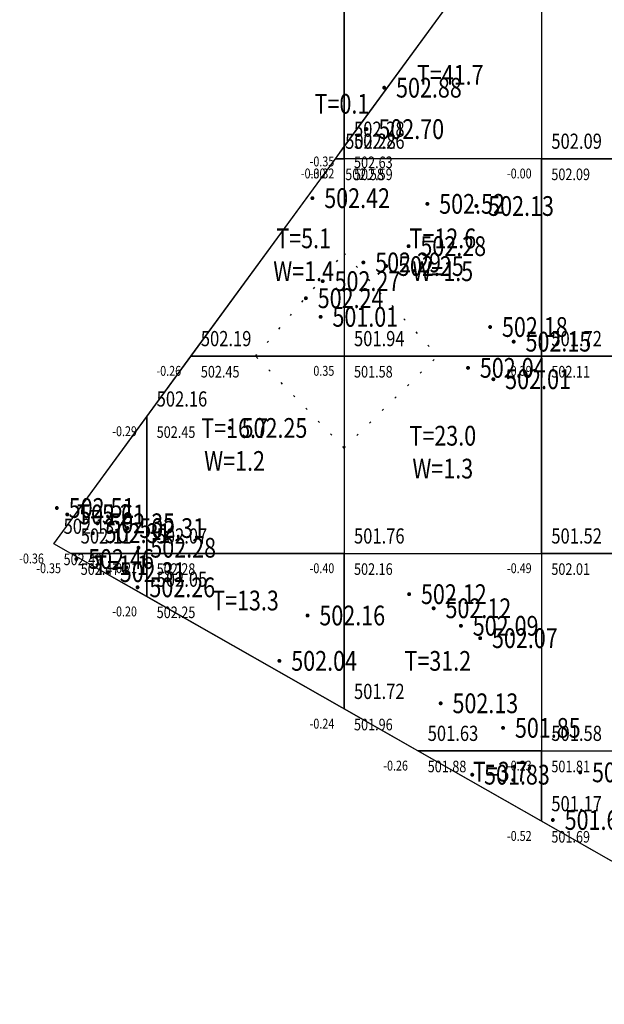
# Model space of a CAD drawing. Extents: x 36577178 to 36582957, y 3094440 to 3097336.
# Drawn here: x 36577239 to 36577268, y 3094624 to 3094674 of the extents above; entities that cross this region are included whole.
import ezdxf
from ezdxf.enums import TextEntityAlignment as Align

# ---------------------------------------------------------------- set-up
doc = ezdxf.new("R2010")
doc.units = 0
doc.header["$LTSCALE"] = 0.5
doc.linetypes.add('X4', pattern=[1.6, 0, -1.6])
doc.layers.get('0').update_dxf_attribs({"linetype": 'CONTINUOUS'})
doc.layers.add('FGW', color=3, linetype='CONTINUOUS')
doc.layers.add('GCD', color=1, linetype='CONTINUOUS')
doc.styles.add('HZ', font='rs.shx', dxfattribs={"width": 0.8, "bigfont": 'hztxt.shx'})

# ---------------------------------------------------------------- blocks, each defined once
blk = doc.blocks.new('GC200')
at = {"linetype": 'Continuous', "const_width": 0.2, "flags": 128}
blk.add_lwpolyline([(-0.1, 0, 1), (0.1, 0, 1)], format="xyb", close=True, dxfattribs=at)

msp = doc.modelspace()

# ---------------------------------------------------------------- linework, layer by layer
at = {"color": 6, "linetype": 'Continuous', "lineweight": 30, "flags": 128}
msp.add_lwpolyline([(36577353.382, 3094583.174), (36577240.283, 3094647.493), (36577264.31, 3094680.334), (36577249.721, 3094690.835), (36577282.933, 3094745.168), (36577339.784, 3094706.153), (36577355.527, 3094727.6)], dxfattribs=at)
at = {"layer": 'FGW', "linetype": 'X4'}
for p, q in [((36577250.514, 3094657), (36577255, 3094662.22)), ((36577255, 3094662.22), (36577259.736, 3094657)), ((36577255, 3094652.339), (36577250.514, 3094657)), ((36577255, 3094652.339), (36577259.736, 3094657))]:
    msp.add_line(p, q, dxfattribs=at)
at = {"layer": 'FGW', "linetype": 'Continuous', "flags": 128}
for points in [[(36577254.554, 3094667), (36577255, 3094667.609), (36577255, 3094677), (36577255, 3094667)], [(36577255, 3094667.609), (36577261.871, 3094677), (36577265, 3094677), (36577265, 3094667), (36577255, 3094667)], [(36577265, 3094667), (36577275, 3094667), (36577275, 3094677), (36577265, 3094677)], [(36577247.238, 3094657), (36577254.554, 3094667), (36577255, 3094667), (36577255, 3094657)], [(36577255, 3094657), (36577265, 3094657), (36577265, 3094667), (36577255, 3094667)], [(36577265, 3094657), (36577275, 3094657), (36577275, 3094667), (36577265, 3094667)], [(36577245, 3094653.941), (36577247.238, 3094657), (36577255, 3094657), (36577255, 3094647), (36577245, 3094647)], [(36577255, 3094647), (36577265, 3094647), (36577265, 3094657), (36577255, 3094657)], [(36577265, 3094647), (36577275, 3094647), (36577275, 3094657), (36577265, 3094657)], [(36577241.15, 3094647), (36577240.283, 3094647.493), (36577245, 3094653.941), (36577245, 3094647)], [(36577245, 3094644.81), (36577241.15, 3094647), (36577245, 3094647)], [(36577255, 3094639.124), (36577245, 3094644.81), (36577245, 3094647), (36577255, 3094647)], [(36577258.734, 3094637), (36577255, 3094639.124), (36577255, 3094647), (36577265, 3094647), (36577265, 3094637)], [(36577265, 3094637), (36577275, 3094637), (36577275, 3094647), (36577265, 3094647)], [(36577265, 3094633.437), (36577258.734, 3094637), (36577265, 3094637)], [(36577275, 3094627.75), (36577265, 3094633.437), (36577265, 3094637), (36577275, 3094637)]]:
    msp.add_lwpolyline(points, close=True, dxfattribs=at)

# ---------------------------------------------------------------- block references
at = {"layer": 'GCD', "linetype": 'Continuous'}
ref = msp.add_blockref('GC200', (36577257.031, 3094670.596, 502.875), dxfattribs=dict(at, xscale=0.5, yscale=0.5, zscale=0.5))
ref.add_attrib('height', '502.88', dxfattribs={"linetype": 'Continuous', "height": 1, "style": 'HZ', "width": 0.8}).set_placement((36577257.631, 3094670.596, 502.875), align=Align.MIDDLE_LEFT)
ref = msp.add_blockref('GC200', (36577256.134, 3094668.498, 502.703), dxfattribs=dict(at, xscale=0.5, yscale=0.5, zscale=0.5))
ref.add_attrib('height', '502.70', dxfattribs={"linetype": 'Continuous', "height": 1, "style": 'HZ', "width": 0.8}).set_placement((36577256.734, 3094668.498, 502.703), align=Align.MIDDLE_LEFT)
ref = msp.add_blockref('GC200', (36577253.392, 3094664.999, 502.419), dxfattribs=dict(at, xscale=0.5, yscale=0.5, zscale=0.5))
ref.add_attrib('height', '502.42', dxfattribs={"linetype": 'Continuous', "height": 1, "style": 'HZ', "width": 0.8}).set_placement((36577253.992, 3094664.999, 502.419), align=Align.MIDDLE_LEFT)
ref = msp.add_blockref('GC200', (36577259.217, 3094664.71, 502.517), dxfattribs=dict(at, xscale=0.5, yscale=0.5, zscale=0.5))
ref.add_attrib('height', '502.52', dxfattribs={"linetype": 'Continuous', "height": 1, "style": 'HZ', "width": 0.8}).set_placement((36577259.817, 3094664.71, 502.517), align=Align.MIDDLE_LEFT)
ref = msp.add_blockref('GC200', (36577261.7, 3094664.601, 502.125), dxfattribs=dict(at, xscale=0.5, yscale=0.5, zscale=0.5))
ref.add_attrib('height', '502.13', dxfattribs={"linetype": 'Continuous', "height": 1, "style": 'HZ', "width": 0.8}).set_placement((36577262.3, 3094664.601, 502.125), align=Align.MIDDLE_LEFT)
ref = msp.add_blockref('GC200', (36577258.264, 3094662.567, 502.279), dxfattribs=dict(at, xscale=0.5, yscale=0.5, zscale=0.5))
ref.add_attrib('height', '502.28', dxfattribs={"linetype": 'Continuous', "height": 1, "style": 'HZ', "width": 0.8}).set_placement((36577258.864, 3094662.567, 502.279), align=Align.MIDDLE_LEFT)
ref = msp.add_blockref('GC200', (36577255.974, 3094661.742, 502.286), dxfattribs=dict(at, xscale=0.5, yscale=0.5, zscale=0.5))
ref.add_attrib('height', '502.29', dxfattribs={"linetype": 'Continuous', "height": 1, "style": 'HZ', "width": 0.8}).set_placement((36577256.574, 3094661.742, 502.286), align=Align.MIDDLE_LEFT)
ref = msp.add_blockref('GC200', (36577257.131, 3094661.56, 502.249), dxfattribs=dict(at, xscale=0.5, yscale=0.5, zscale=0.5))
ref.add_attrib('height', '502.25', dxfattribs={"linetype": 'Continuous', "height": 1, "style": 'HZ', "width": 0.8}).set_placement((36577257.731, 3094661.56, 502.249), align=Align.MIDDLE_LEFT)
ref = msp.add_blockref('GC200', (36577253.914, 3094660.796, 502.266), dxfattribs=dict(at, xscale=0.5, yscale=0.5, zscale=0.5))
ref.add_attrib('height', '502.27', dxfattribs={"linetype": 'Continuous', "height": 1, "style": 'HZ', "width": 0.8}).set_placement((36577254.514, 3094660.796, 502.266), align=Align.MIDDLE_LEFT)
ref = msp.add_blockref('GC200', (36577253.061, 3094659.929, 502.241), dxfattribs=dict(at, xscale=0.5, yscale=0.5, zscale=0.5))
ref.add_attrib('height', '502.24', dxfattribs={"linetype": 'Continuous', "height": 1, "style": 'HZ', "width": 0.8}).set_placement((36577253.661, 3094659.929, 502.241), align=Align.MIDDLE_LEFT)
ref = msp.add_blockref('GC200', (36577253.806, 3094658.986, 501.01), dxfattribs=dict(at, xscale=0.5, yscale=0.5, zscale=0.5))
ref.add_attrib('height', '501.01', dxfattribs={"linetype": 'Continuous', "height": 1, "style": 'HZ', "width": 0.8}).set_placement((36577254.406, 3094658.986, 501.01), align=Align.MIDDLE_LEFT)
ref = msp.add_blockref('GC200', (36577262.398, 3094658.471, 502.182), dxfattribs=dict(at, xscale=0.5, yscale=0.5, zscale=0.5))
ref.add_attrib('height', '502.18', dxfattribs={"linetype": 'Continuous', "height": 1, "style": 'HZ', "width": 0.8}).set_placement((36577262.998, 3094658.471, 502.182), align=Align.MIDDLE_LEFT)
ref = msp.add_blockref('GC200', (36577263.59, 3094657.728, 502.152), dxfattribs=dict(at, xscale=0.5, yscale=0.5, zscale=0.5))
ref.add_attrib('height', '502.15', dxfattribs={"linetype": 'Continuous', "height": 1, "style": 'HZ', "width": 0.8}).set_placement((36577264.19, 3094657.728, 502.152), align=Align.MIDDLE_LEFT)
ref = msp.add_blockref('GC200', (36577261.277, 3094656.4, 502.042), dxfattribs=dict(at, xscale=0.5, yscale=0.5, zscale=0.5))
ref.add_attrib('height', '502.04', dxfattribs={"linetype": 'Continuous', "height": 1, "style": 'HZ', "width": 0.8}).set_placement((36577261.877, 3094656.4, 502.042), align=Align.MIDDLE_LEFT)
ref = msp.add_blockref('GC200', (36577262.562, 3094655.825, 502.008), dxfattribs=dict(at, xscale=0.5, yscale=0.5, zscale=0.5))
ref.add_attrib('height', '502.01', dxfattribs={"linetype": 'Continuous', "height": 1, "style": 'HZ', "width": 0.8}).set_placement((36577263.162, 3094655.825, 502.008), align=Align.MIDDLE_LEFT)
ref = msp.add_blockref('GC200', (36577249.204, 3094653.357, 502.251), dxfattribs=dict(at, xscale=0.5, yscale=0.5, zscale=0.5))
ref.add_attrib('height', '502.25', dxfattribs={"linetype": 'Continuous', "height": 1, "style": 'HZ', "width": 0.8}).set_placement((36577249.804, 3094653.357, 502.251), align=Align.MIDDLE_LEFT)
ref = msp.add_blockref('GC200', (36577240.441, 3094649.301, 502.513), dxfattribs=dict(at, xscale=0.5, yscale=0.5, zscale=0.5))
ref.add_attrib('height', '502.51', dxfattribs={"linetype": 'Continuous', "height": 1, "style": 'HZ', "width": 0.8}).set_placement((36577241.041, 3094649.301, 502.513), align=Align.MIDDLE_LEFT)
ref = msp.add_blockref('GC200', (36577240.969, 3094648.974, 502.605), dxfattribs=dict(at, xscale=0.5, yscale=0.5, zscale=0.5))
ref.add_attrib('height', '502.61', dxfattribs={"linetype": 'Continuous', "height": 1, "style": 'HZ', "width": 0.8}).set_placement((36577241.569, 3094648.974, 502.605), align=Align.MIDDLE_LEFT)
ref = msp.add_blockref('GC200', (36577242.499, 3094648.526, 502.345), dxfattribs=dict(at, xscale=0.5, yscale=0.5, zscale=0.5))
ref.add_attrib('height', '502.35', dxfattribs={"linetype": 'Continuous', "height": 1, "style": 'HZ', "width": 0.8}).set_placement((36577243.099, 3094648.526, 502.345), align=Align.MIDDLE_LEFT)
ref = msp.add_blockref('GC200', (36577244.021, 3094648.284, 502.31), dxfattribs=dict(at, xscale=0.5, yscale=0.5, zscale=0.5))
ref.add_attrib('height', '502.31', dxfattribs={"linetype": 'Continuous', "height": 1, "style": 'HZ', "width": 0.8}).set_placement((36577244.621, 3094648.284, 502.31), align=Align.MIDDLE_LEFT)
ref = msp.add_blockref('GC200', (36577242.265, 3094648.026, 502.313), dxfattribs=dict(at, xscale=0.5, yscale=0.5, zscale=0.5))
ref.add_attrib('height', '502.31', dxfattribs={"linetype": 'Continuous', "height": 1, "style": 'HZ', "width": 0.8}).set_placement((36577242.865, 3094648.026, 502.313), align=Align.MIDDLE_LEFT)
ref = msp.add_blockref('GC200', (36577244.578, 3094647.288, 502.284), dxfattribs=dict(at, xscale=0.5, yscale=0.5, zscale=0.5))
ref.add_attrib('height', '502.28', dxfattribs={"linetype": 'Continuous', "height": 1, "style": 'HZ', "width": 0.8}).set_placement((36577245.178, 3094647.288, 502.284), align=Align.MIDDLE_LEFT)
ref = msp.add_blockref('GC200', (36577241.427, 3094646.716, 502.458), dxfattribs=dict(at, xscale=0.5, yscale=0.5, zscale=0.5))
ref.add_attrib('height', '502.46', dxfattribs={"linetype": 'Continuous', "height": 1, "style": 'HZ', "width": 0.8}).set_placement((36577242.027, 3094646.716, 502.458), align=Align.MIDDLE_LEFT)
ref = msp.add_blockref('GC200', (36577243.031, 3094646.052, 502.305), dxfattribs=dict(at, xscale=0.5, yscale=0.5, zscale=0.5))
ref.add_attrib('height', '502.31', dxfattribs={"linetype": 'Continuous', "height": 1, "style": 'HZ', "width": 0.8}).set_placement((36577243.631, 3094646.052, 502.305), align=Align.MIDDLE_LEFT)
ref = msp.add_blockref('GC200', (36577244.531, 3094645.282, 502.263), dxfattribs=dict(at, xscale=0.5, yscale=0.5, zscale=0.5))
ref.add_attrib('height', '502.26', dxfattribs={"linetype": 'Continuous', "height": 1, "style": 'HZ', "width": 0.8}).set_placement((36577245.131, 3094645.282, 502.263), align=Align.MIDDLE_LEFT)
ref = msp.add_blockref('GC200', (36577258.293, 3094644.936, 502.123), dxfattribs=dict(at, xscale=0.5, yscale=0.5, zscale=0.5))
ref.add_attrib('height', '502.12', dxfattribs={"linetype": 'Continuous', "height": 1, "style": 'HZ', "width": 0.8}).set_placement((36577258.893, 3094644.936, 502.123), align=Align.MIDDLE_LEFT)
ref = msp.add_blockref('GC200', (36577259.535, 3094644.22, 502.12), dxfattribs=dict(at, xscale=0.5, yscale=0.5, zscale=0.5))
ref.add_attrib('height', '502.12', dxfattribs={"linetype": 'Continuous', "height": 1, "style": 'HZ', "width": 0.8}).set_placement((36577260.135, 3094644.22, 502.12), align=Align.MIDDLE_LEFT)
ref = msp.add_blockref('GC200', (36577253.145, 3094643.855, 502.157), dxfattribs=dict(at, xscale=0.5, yscale=0.5, zscale=0.5))
ref.add_attrib('height', '502.16', dxfattribs={"linetype": 'Continuous', "height": 1, "style": 'HZ', "width": 0.8}).set_placement((36577253.745, 3094643.855, 502.157), align=Align.MIDDLE_LEFT)
ref = msp.add_blockref('GC200', (36577260.917, 3094643.333, 502.088), dxfattribs=dict(at, xscale=0.5, yscale=0.5, zscale=0.5))
ref.add_attrib('height', '502.09', dxfattribs={"linetype": 'Continuous', "height": 1, "style": 'HZ', "width": 0.8}).set_placement((36577261.517, 3094643.333, 502.088), align=Align.MIDDLE_LEFT)
ref = msp.add_blockref('GC200', (36577261.892, 3094642.707, 502.071), dxfattribs=dict(at, xscale=0.5, yscale=0.5, zscale=0.5))
ref.add_attrib('height', '502.07', dxfattribs={"linetype": 'Continuous', "height": 1, "style": 'HZ', "width": 0.8}).set_placement((36577262.492, 3094642.707, 502.071), align=Align.MIDDLE_LEFT)
ref = msp.add_blockref('GC200', (36577251.72, 3094641.556, 502.04), dxfattribs=dict(at, xscale=0.5, yscale=0.5, zscale=0.5))
ref.add_attrib('height', '502.04', dxfattribs={"linetype": 'Continuous', "height": 1, "style": 'HZ', "width": 0.8}).set_placement((36577252.32, 3094641.556, 502.04), align=Align.MIDDLE_LEFT)
ref = msp.add_blockref('GC200', (36577259.89, 3094639.406, 502.132), dxfattribs=dict(at, xscale=0.5, yscale=0.5, zscale=0.5))
ref.add_attrib('height', '502.13', dxfattribs={"linetype": 'Continuous', "height": 1, "style": 'HZ', "width": 0.8}).set_placement((36577260.49, 3094639.406, 502.132), align=Align.MIDDLE_LEFT)
ref = msp.add_blockref('GC200', (36577263.054, 3094638.161, 501.852), dxfattribs=dict(at, xscale=0.5, yscale=0.5, zscale=0.5))
ref.add_attrib('height', '501.85', dxfattribs={"linetype": 'Continuous', "height": 1, "style": 'HZ', "width": 0.8}).set_placement((36577263.654, 3094638.161, 501.852), align=Align.MIDDLE_LEFT)
ref = msp.add_blockref('GC200', (36577261.491, 3094635.789, 501.828), dxfattribs=dict(at, xscale=0.5, yscale=0.5, zscale=0.5))
ref.add_attrib('height', '501.83', dxfattribs={"linetype": 'Continuous', "height": 1, "style": 'HZ', "width": 0.8}).set_placement((36577262.091, 3094635.789, 501.828), align=Align.MIDDLE_LEFT)
ref = msp.add_blockref('GC200', (36577266.962, 3094635.907, 501.768), dxfattribs=dict(at, xscale=0.5, yscale=0.5, zscale=0.5))
ref.add_attrib('height', '501.77', dxfattribs={"linetype": 'Continuous', "height": 1, "style": 'HZ', "width": 0.8}).set_placement((36577267.562, 3094635.907, 501.768), align=Align.MIDDLE_LEFT)
ref = msp.add_blockref('GC200', (36577265.575, 3094633.495, 501.675), dxfattribs=dict(at, xscale=0.5, yscale=0.5, zscale=0.5))
ref.add_attrib('height', '501.68', dxfattribs={"linetype": 'Continuous', "height": 1, "style": 'HZ', "width": 0.8}).set_placement((36577266.175, 3094633.495, 501.675), align=Align.MIDDLE_LEFT)

# ---------------------------------------------------------------- texts
at = {"layer": 'FGW', "linetype": 'Continuous', "style": 'HZ', "width": 0.8}
for s, p in [('T=41.7', (36577260.374, 3094671.122)), ('T=0.1', (36577254.889, 3094669.652)), ('T=5.1', (36577252.948, 3094662.833)), ('T=12.6', (36577260, 3094662.833)), ('W=1.4', (36577252.948, 3094661.167)), ('W=1.5', (36577260, 3094661.167)), ('T=16.7', (36577249.448, 3094653.221)), ('T=23.0', (36577260, 3094652.833)), ('W=1.2', (36577249.448, 3094651.555)), ('W=1.3', (36577260, 3094651.167)), ('T=5.2', (36577242.858, 3094648.858)), ('T=1.1', (36577243.717, 3094646.27)), ('T=13.3', (36577250, 3094644.484)), ('T=31.2', (36577259.747, 3094641.425)), ('T=3.7', (36577262.911, 3094635.812))]:
    msp.add_text(s, height=1, dxfattribs=at).set_placement(p, align=Align.MIDDLE)
at = {"layer": 'FGW', "color": 2, "linetype": 'Continuous', "style": 'HZ', "width": 0.8}
for s, p in [('502.28', (36577255.5, 3094668.109, 502.28)), ('502.28', (36577255.5, 3094668.109, 502.28)), ('502.28', (36577255.054, 3094667.5, 502.281)), ('502.28', (36577255.054, 3094667.5, 502.281)), ('502.26', (36577255.5, 3094667.5, 502.265)), ('502.26', (36577255.5, 3094667.5, 502.265)), ('502.26', (36577255.5, 3094667.5, 502.265)), ('502.26', (36577255.5, 3094667.5, 502.265)), ('502.09', (36577265.5, 3094667.5, 502.09)), ('502.09', (36577265.5, 3094667.5, 502.09)), ('502.19', (36577247.738, 3094657.5, 502.189)), ('502.19', (36577247.738, 3094657.5, 502.189)), ('501.94', (36577255.5, 3094657.5, 501.937)), ('501.94', (36577255.5, 3094657.5, 501.937)), ('501.94', (36577255.5, 3094657.5, 501.937)), ('501.72', (36577265.5, 3094657.5, 501.718)), ('502.16', (36577245.5, 3094654.441, 502.165)), ('502.16', (36577245.5, 3094654.441, 502.165)), ('502.13', (36577240.783, 3094647.993, 502.129)), ('502.11', (36577241.65, 3094647.5, 502.114)), ('502.11', (36577241.65, 3094647.5, 502.114)), ('502.07', (36577245.5, 3094647.5, 502.067)), ('502.07', (36577245.5, 3094647.5, 502.067)), ('502.07', (36577245.5, 3094647.5, 502.067)), ('502.07', (36577245.5, 3094647.5, 502.067)), ('502.07', (36577245.5, 3094647.5, 502.067)), ('501.76', (36577255.5, 3094647.5, 501.758)), ('501.76', (36577255.5, 3094647.5, 501.758)), ('501.76', (36577255.5, 3094647.5, 501.758)), ('501.76', (36577255.5, 3094647.5, 501.758)), ('501.52', (36577265.5, 3094647.5, 501.52)), ('501.52', (36577265.5, 3094647.5, 501.52)), ('502.05', (36577245.5, 3094645.31, 502.045)), ('502.05', (36577245.5, 3094645.31, 502.045)), ('501.72', (36577255.5, 3094639.624, 501.72)), ('501.72', (36577255.5, 3094639.624, 501.72)), ('501.63', (36577259.234, 3094637.5, 501.627)), ('501.63', (36577259.234, 3094637.5, 501.627)), ('501.58', (36577265.5, 3094637.5, 501.581)), ('501.58', (36577265.5, 3094637.5, 501.581)), ('501.58', (36577265.5, 3094637.5, 501.581)), ('501.58', (36577265.5, 3094637.5, 501.581)), ('501.17', (36577265.5, 3094633.937, 501.171)), ('501.17', (36577265.5, 3094633.937, 501.171))]:
    msp.add_text(s, height=0.7692, dxfattribs=at).set_placement(p)
at = {"layer": 'FGW', "color": 6, "linetype": 'Continuous', "style": 'HZ', "width": 0.8}
for s, p in [('-0.35', (36577254.5, 3094667.109, 502.628)), ('-0.35', (36577254.5, 3094667.109, 502.628)), ('-0.30', (36577254.054, 3094666.5, 502.576)), ('-0.30', (36577254.054, 3094666.5, 502.576)), ('-0.32', (36577254.5, 3094666.5, 502.588)), ('-0.32', (36577254.5, 3094666.5, 502.588)), ('-0.32', (36577254.5, 3094666.5, 502.588)), ('-0.32', (36577254.5, 3094666.5, 502.588)), ('-0.00', (36577264.5, 3094666.5, 502.095)), ('-0.00', (36577264.5, 3094666.5, 502.095)), ('-0.26', (36577246.738, 3094656.5, 502.447)), ('-0.26', (36577246.738, 3094656.5, 502.447)), ('0.35', (36577254.5, 3094656.5, 501.584)), ('0.35', (36577254.5, 3094656.5, 501.584)), ('0.35', (36577254.5, 3094656.5, 501.584)), ('-0.39', (36577264.5, 3094656.5, 502.111)), ('-0.29', (36577244.5, 3094653.441, 502.453)), ('-0.29', (36577244.5, 3094653.441, 502.453)), ('-0.36', (36577239.783, 3094646.993, 502.49)), ('-0.35', (36577240.65, 3094646.5, 502.467)), ('-0.35', (36577240.65, 3094646.5, 502.467)), ('-0.21', (36577244.5, 3094646.5, 502.276)), ('-0.21', (36577244.5, 3094646.5, 502.276)), ('-0.21', (36577244.5, 3094646.5, 502.276)), ('-0.21', (36577244.5, 3094646.5, 502.276)), ('-0.21', (36577244.5, 3094646.5, 502.276)), ('-0.40', (36577254.5, 3094646.5, 502.163)), ('-0.40', (36577254.5, 3094646.5, 502.163)), ('-0.40', (36577254.5, 3094646.5, 502.163)), ('-0.40', (36577254.5, 3094646.5, 502.163)), ('-0.49', (36577264.5, 3094646.5, 502.014)), ('-0.49', (36577264.5, 3094646.5, 502.014)), ('-0.20', (36577244.5, 3094644.31, 502.247)), ('-0.20', (36577244.5, 3094644.31, 502.247)), ('-0.24', (36577254.5, 3094638.624, 501.962)), ('-0.24', (36577254.5, 3094638.624, 501.962)), ('-0.26', (36577258.234, 3094636.5, 501.882)), ('-0.26', (36577258.234, 3094636.5, 501.882)), ('-0.23', (36577264.5, 3094636.5, 501.809)), ('-0.23', (36577264.5, 3094636.5, 501.809)), ('-0.23', (36577264.5, 3094636.5, 501.809)), ('-0.23', (36577264.5, 3094636.5, 501.809)), ('-0.52', (36577264.5, 3094632.937, 501.691)), ('-0.52', (36577264.5, 3094632.937, 501.691))]:
    msp.add_text(s, height=0.5, dxfattribs=at).set_placement(p, align=Align.TOP_RIGHT)
at = {"layer": 'FGW', "color": 4, "linetype": 'Continuous', "style": 'HZ', "width": 0.8}
for s, p in [('502.63', (36577255.5, 3094667.109, 502.628)), ('502.63', (36577255.5, 3094667.109, 502.628)), ('502.58', (36577255.054, 3094666.5, 502.576)), ('502.58', (36577255.054, 3094666.5, 502.576)), ('502.59', (36577255.5, 3094666.5, 502.588)), ('502.59', (36577255.5, 3094666.5, 502.588)), ('502.59', (36577255.5, 3094666.5, 502.588)), ('502.59', (36577255.5, 3094666.5, 502.588)), ('502.09', (36577265.5, 3094666.5, 502.095)), ('502.09', (36577265.5, 3094666.5, 502.095)), ('502.45', (36577247.738, 3094656.5, 502.447)), ('502.45', (36577247.738, 3094656.5, 502.447)), ('501.58', (36577255.5, 3094656.5, 501.584)), ('501.58', (36577255.5, 3094656.5, 501.584)), ('501.58', (36577255.5, 3094656.5, 501.584)), ('502.11', (36577265.5, 3094656.5, 502.111)), ('502.45', (36577245.5, 3094653.441, 502.453)), ('502.45', (36577245.5, 3094653.441, 502.453)), ('502.49', (36577240.783, 3094646.993, 502.49)), ('502.47', (36577241.65, 3094646.5, 502.467)), ('502.47', (36577241.65, 3094646.5, 502.467)), ('502.28', (36577245.5, 3094646.5, 502.276)), ('502.28', (36577245.5, 3094646.5, 502.276)), ('502.28', (36577245.5, 3094646.5, 502.276)), ('502.28', (36577245.5, 3094646.5, 502.276)), ('502.28', (36577245.5, 3094646.5, 502.276)), ('502.16', (36577255.5, 3094646.5, 502.163)), ('502.16', (36577255.5, 3094646.5, 502.163)), ('502.16', (36577255.5, 3094646.5, 502.163)), ('502.16', (36577255.5, 3094646.5, 502.163)), ('502.01', (36577265.5, 3094646.5, 502.014)), ('502.01', (36577265.5, 3094646.5, 502.014)), ('502.25', (36577245.5, 3094644.31, 502.247)), ('502.25', (36577245.5, 3094644.31, 502.247)), ('501.96', (36577255.5, 3094638.624, 501.962)), ('501.96', (36577255.5, 3094638.624, 501.962)), ('501.88', (36577259.234, 3094636.5, 501.882)), ('501.88', (36577259.234, 3094636.5, 501.882)), ('501.81', (36577265.5, 3094636.5, 501.809)), ('501.81', (36577265.5, 3094636.5, 501.809)), ('501.81', (36577265.5, 3094636.5, 501.809)), ('501.81', (36577265.5, 3094636.5, 501.809)), ('501.69', (36577265.5, 3094632.937, 501.691)), ('501.69', (36577265.5, 3094632.937, 501.691))]:
    msp.add_text(s, height=0.5882, dxfattribs=at).set_placement(p, align=Align.TOP_LEFT)

doc.saveas('drawing.dxf')
